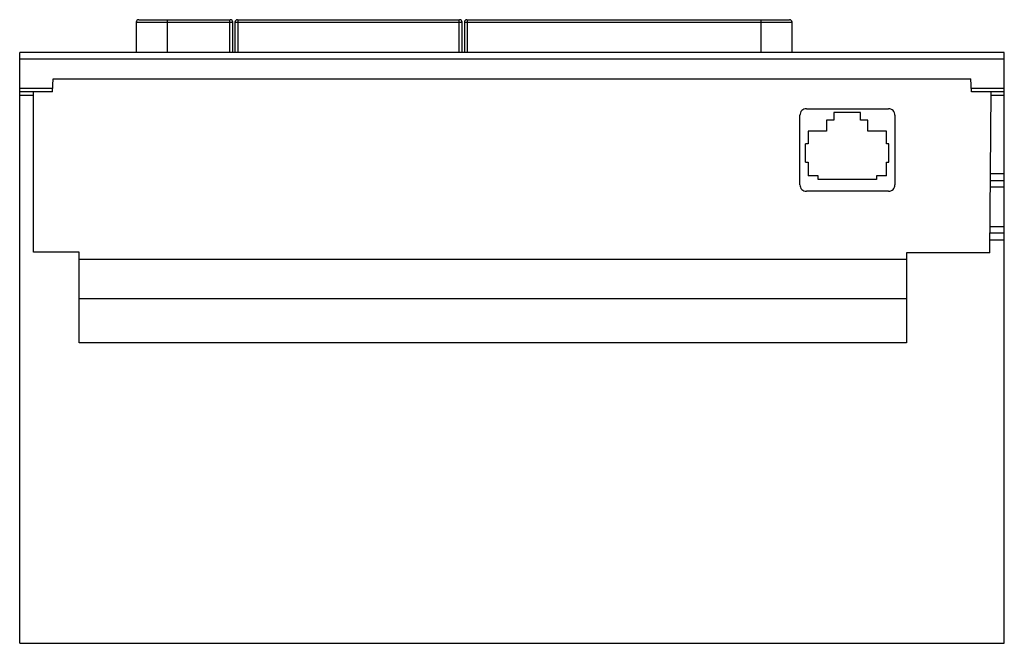
# Model space of a CAD drawing. Units: millimetres. Extents: x 21 to 171, y 86 to 181.
import ezdxf

# ---------------------------------------------------------------- set-up
doc = ezdxf.new("R2010")
doc.units = ezdxf.units.MM
doc.header["$LTSCALE"] = 17.404018
doc.layers.get('0').update_dxf_attribs({"linetype": 'CONTINUOUS'})

msp = doc.modelspace()

# ---------------------------------------------------------------- linework, layer by layer
at = {"color": 7, "linetype": 'Continuous'}
for p, q in [((38.44, 180.11), (38.44, 175.51)), ((38.44, 180.11), (53.16, 180.11)), ((38.84, 180.51), (52.76, 180.51)), ((43.2, 175.51), (43.2, 180.51)), ((52.66, 180.51), (52.66, 175.51)), ((53.16, 175.51), (53.16, 180.11)), ((53.49, 180.11), (53.49, 175.51)), ((53.49, 180.11), (88.1, 180.11)), ((53.89, 180.51), (87.7, 180.51)), ((53.99, 175.51), (53.99, 180.51)), ((87.6, 180.51), (87.6, 175.51)), ((88.1, 175.51), (88.1, 180.11)), ((88.44, 180.11), (88.44, 175.51)), ((88.44, 180.11), (138.36, 180.11)), ((88.84, 180.51), (137.96, 180.51)), ((88.94, 175.51), (88.94, 180.51)), ((133.6, 180.51), (133.6, 175.51)), ((138.36, 175.51), (138.36, 180.11)), ((20.7, 85.51), (20.7, 175.51)), ((170.7, 175.51), (20.7, 175.51)), ((170.7, 85.51), (170.7, 175.51)), ((20.7, 174.56), (170.7, 174.56)), ((25.7, 169.51), (25.8, 171.51)), ((25.8, 171.51), (165.59, 171.51)), ((165.7, 169.51), (165.59, 171.51)), ((25.73, 170.03), (20.7, 170.03)), ((25.7, 169.51), (20.7, 169.51)), ((22.8, 145.11), (22.8, 169.51)), ((170.7, 170.03), (165.67, 170.03)), ((170.7, 169.51), (165.7, 169.51)), ((168.51, 145.01), (168.7, 169.51)), ((20.7, 169.01), (22.8, 169.01)), ((168.7, 169.01), (170.7, 169.01)), ((140.56, 166.95), (153.04, 166.95)), ((139.56, 155.37), (139.56, 165.95)), ((144.74, 165.21), (143.62, 165.21)), ((143.62, 165.21), (143.62, 163.53)), ((148.8, 166.35), (144.74, 166.35)), ((144.74, 166.35), (144.74, 165.21)), ((148.8, 165.21), (148.8, 166.35)), ((149.92, 165.21), (148.8, 165.21)), ((149.92, 163.53), (149.92, 165.21)), ((154.04, 165.95), (154.04, 155.37)), ((143.62, 163.53), (140.81, 163.53)), ((140.81, 163.53), (140.81, 161.6)), ((152.73, 163.53), (149.92, 163.53)), ((152.73, 161.6), (152.73, 163.53)), ((140.81, 161.6), (140.42, 161.6)), ((140.42, 158.81), (140.42, 161.6)), ((153.12, 161.6), (152.73, 161.6)), ((153.12, 158.81), (153.12, 161.6)), ((140.42, 158.81), (140.81, 158.81)), ((140.81, 158.81), (140.81, 156.7)), ((152.73, 158.81), (153.12, 158.81)), ((152.73, 156.7), (152.73, 158.81)), ((142.33, 156.7), (140.81, 156.7)), ((142.33, 156.16), (142.33, 156.7)), ((151.22, 156.16), (142.33, 156.16)), ((152.73, 156.7), (151.22, 156.7)), ((151.22, 156.7), (151.22, 156.16)), ((168.59, 156.02), (170.7, 156.02)), ((170.7, 157.01), (168.6, 157.01)), ((168.58, 155.02), (170.7, 155.02)), ((153.04, 154.37), (140.56, 154.37)), ((170.7, 148.97), (168.54, 148.97)), ((170.7, 147.97), (168.53, 147.97)), ((168.52, 146.98), (170.7, 146.98)), ((29.75, 145.11), (22.8, 145.11)), ((29.76, 131.29), (29.75, 145.11)), ((168.51, 145.01), (155.8, 145.01)), ((155.8, 145.01), (155.8, 131.29)), ((155.8, 143.99), (29.75, 143.99)), ((155.8, 137.99), (29.75, 137.99)), ((155.8, 131.29), (29.76, 131.29)), ((20.7, 85.51), (170.7, 85.51))]:
    msp.add_line(p, q, dxfattribs=at)
for centre, start, end in [((38.84, 180.11), 90, 180), ((52.76, 180.11), 0, 90), ((53.89, 180.11), 90, 180), ((87.7, 180.11), 0, 90), ((88.84, 180.11), 90, 180), ((137.96, 180.11), 0, 90)]:
    msp.add_arc(centre, 0.4, start, end, dxfattribs=at)
for centre, major_axis, start_param, end_param in [((140.56, 165.94), (0.711, -0.711), 2.356172, 3.927014), ((153.04, 165.94), (0.711, 0.711), -0.785421, 0.785421), ((140.56, 155.37), (0.711, 0.711), 2.356172, 3.927014), ((153.04, 155.37), (-0.711, 0.711), 2.356172, 3.927014)]:
    msp.add_ellipse(centre, major_axis=major_axis, ratio=0.995146, start_param=start_param, end_param=end_param, dxfattribs=at)

doc.saveas('drawing.dxf')
